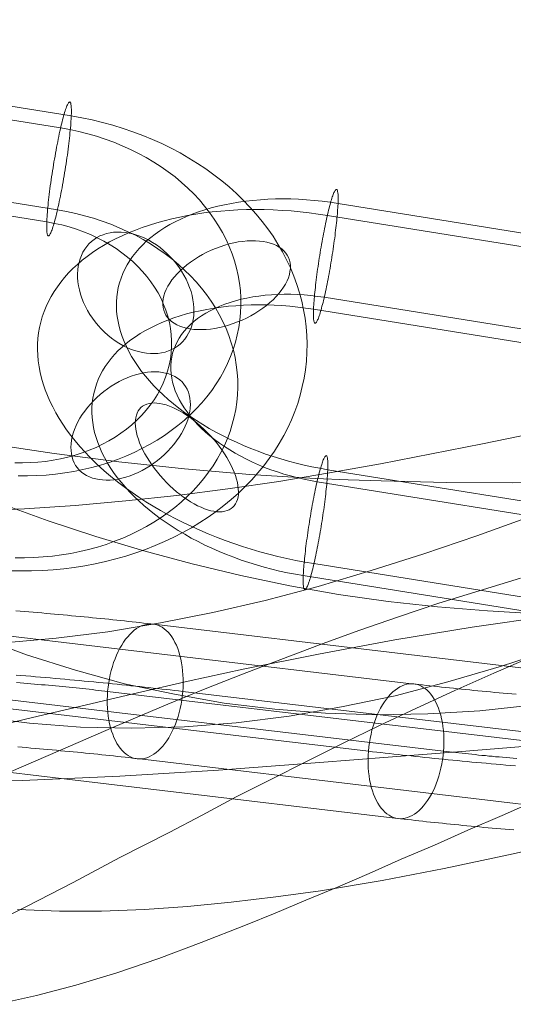
# Model space of a CAD drawing. Units: millimetres. Extents: x 378 to 96247, y 274 to 93822.
# Drawn here: x 38626 to 38655, y 16750 to 16808 of the extents above; entities that cross this region are included whole.
import ezdxf

# ---------------------------------------------------------------- set-up
doc = ezdxf.new("R2010")
doc.units = ezdxf.units.MM
for name, color, linetype, lineweight in [('kæde', 253, 'Continuous', 9), ('mål & tekst', 3, 'Continuous', 13), ('tov', 251, 'Continuous', 9)]:
    doc.layers.add(name, color=color, linetype=linetype, lineweight=lineweight)

# ---------------------------------------------------------------- blocks, each defined once
blk = doc.blocks.new('LE 26064 nettunnel-flat-1')
at = {"layer": 'kæde', "flags": 128}
for points in [[(38593.226, 16808.419), (38628.597, 16802.741), (38629.22, 16802.634), (38629.837, 16802.505), (38630.449, 16802.357), (38631.054, 16802.195), (38631.652, 16802.011), (38632.238, 16801.811), (38632.818, 16801.594), (38633.386, 16801.361), (38633.943, 16801.11), (38634.489, 16800.845), (38635.02, 16800.561), (38635.54, 16800.262), (38636.05, 16799.948), (38636.54, 16799.624), (38637.016, 16799.28), (38637.474, 16798.923), (38637.916, 16798.554), (38638.344, 16798.174), (38638.75, 16797.779), (38639.141, 16797.373), (38639.51, 16796.956), (38639.861, 16796.528), (38640.193, 16796.093), (38640.503, 16795.646), (38640.791, 16795.189), (38641.06, 16794.728), (38641.307, 16794.255), (38641.532, 16793.779), (38641.731, 16793.296), (38641.912, 16792.809), (38642.067, 16792.315), (38642.2, 16791.817), (38642.311, 16791.319), (38642.395, 16790.813), (38642.458, 16790.308), (38642.499, 16789.802), (38642.514, 16789.297), (38642.506, 16788.791), (38642.473, 16788.286), (38642.418, 16787.78), (38642.336, 16787.279), (38642.233, 16786.781), (38642.108, 16786.286), (38641.96, 16785.796), (38641.787, 16785.312), (38641.591, 16784.833), (38641.373, 16784.36), (38641.134, 16783.892), (38640.872, 16783.434), (38640.588, 16782.984), (38640.285, 16782.545), (38639.96, 16782.113), (38639.614, 16781.693), (38639.248, 16781.283), (38638.865, 16780.885), (38638.463, 16780.501), (38638.042, 16780.129), (38637.607, 16779.767), (38637.149, 16779.42), (38636.681, 16779.088), (38636.194, 16778.767), (38635.692, 16778.465), (38635.175, 16778.177), (38634.644, 16777.904), (38634.102, 16777.649), (38633.548, 16777.409), (38632.984, 16777.184), (38632.408, 16776.981), (38631.822, 16776.793), (38631.228, 16776.62), (38630.626, 16776.469), (38630.017, 16776.336), (38629.401, 16776.218), (38628.778, 16776.122), (38628.154, 16776.044), (38627.523, 16775.982), (38626.892, 16775.941), (38626.258, 16775.919), (38625.623, 16775.915), (38624.989, 16775.93)], [(38592.599, 16807.711), (38627.97, 16802.033), (38628.508, 16801.937), (38629.043, 16801.822), (38629.575, 16801.69), (38630.095, 16801.542), (38630.608, 16801.372), (38631.113, 16801.188), (38631.608, 16800.989), (38632.091, 16800.771), (38632.563, 16800.535), (38633.024, 16800.288), (38633.471, 16800.022), (38633.902, 16799.745), (38634.319, 16799.45), (38634.721, 16799.144), (38635.105, 16798.823), (38635.474, 16798.491), (38635.825, 16798.148), (38636.157, 16797.79), (38636.47, 16797.425), (38636.762, 16797.048), (38637.035, 16796.661), (38637.289, 16796.27), (38637.522, 16795.868), (38637.732, 16795.458), (38637.92, 16795.041), (38638.086, 16794.621), (38638.23, 16794.193), (38638.352, 16793.761), (38638.448, 16793.329), (38638.525, 16792.89), (38638.577, 16792.451), (38638.606, 16792.012), (38638.61, 16791.573), (38638.592, 16791.134), (38638.551, 16790.695), (38638.485, 16790.26), (38638.396, 16789.828), (38638.285, 16789.4), (38638.153, 16788.972), (38637.998, 16788.555), (38637.817, 16788.142), (38637.618, 16787.736), (38637.396, 16787.334), (38637.153, 16786.943), (38636.887, 16786.563), (38636.603, 16786.19), (38636.297, 16785.829), (38635.976, 16785.475), (38635.633, 16785.135), (38635.271, 16784.807), (38634.895, 16784.493), (38634.5, 16784.191), (38634.091, 16783.903), (38633.663, 16783.63), (38633.224, 16783.372), (38632.77, 16783.128), (38632.305, 16782.899), (38631.825, 16782.689), (38631.335, 16782.493), (38630.833, 16782.316), (38630.324, 16782.158), (38629.807, 16782.014), (38629.279, 16781.888), (38628.748, 16781.781), (38628.21, 16781.693), (38627.667, 16781.619), (38627.121, 16781.567), (38626.575, 16781.534), (38626.022, 16781.519), (38625.472, 16781.523)], [(38592.411, 16802.881), (38627.785, 16797.203), (38628.324, 16797.104), (38628.859, 16796.989), (38629.386, 16796.86), (38629.907, 16796.709), (38630.423, 16796.543), (38630.925, 16796.358), (38631.419, 16796.155), (38631.906, 16795.938), (38632.379, 16795.705), (38632.836, 16795.454), (38633.283, 16795.193), (38633.714, 16794.912), (38634.131, 16794.617), (38634.533, 16794.311), (38634.921, 16793.993), (38635.286, 16793.658), (38635.636, 16793.315), (38635.968, 16792.96), (38636.282, 16792.591), (38636.577, 16792.215), (38636.85, 16791.831), (38637.101, 16791.437), (38637.334, 16791.035), (38637.544, 16790.625), (38637.732, 16790.208), (38637.898, 16789.788), (38638.042, 16789.36), (38638.164, 16788.932), (38638.263, 16788.496), (38638.337, 16788.061), (38638.389, 16787.622), (38638.418, 16787.183), (38638.426, 16786.74), (38638.407, 16786.301), (38638.363, 16785.866), (38638.3, 16785.43), (38638.212, 16784.995), (38638.101, 16784.567), (38637.968, 16784.143), (38637.809, 16783.722), (38637.632, 16783.309), (38637.429, 16782.903), (38637.208, 16782.505), (38636.965, 16782.113), (38636.699, 16781.73), (38636.415, 16781.357), (38636.112, 16780.996), (38635.788, 16780.645), (38635.445, 16780.306), (38635.087, 16779.977), (38634.707, 16779.66), (38634.312, 16779.361), (38633.902, 16779.073), (38633.478, 16778.797), (38633.039, 16778.538), (38632.585, 16778.295), (38632.117, 16778.07), (38631.637, 16777.856), (38631.146, 16777.664), (38630.648, 16777.483), (38630.139, 16777.325), (38629.619, 16777.181), (38629.095, 16777.055), (38628.564, 16776.948), (38628.025, 16776.86), (38627.483, 16776.79), (38626.937, 16776.738), (38626.387, 16776.701), (38625.837, 16776.686), (38625.284, 16776.69)], [(38591.784, 16802.173), (38627.154, 16796.491), (38627.601, 16796.41), (38628.04, 16796.314), (38628.475, 16796.196), (38628.903, 16796.063), (38629.32, 16795.912), (38629.73, 16795.746), (38630.124, 16795.561), (38630.512, 16795.362), (38630.884, 16795.148), (38631.242, 16794.92), (38631.585, 16794.676), (38631.917, 16794.421), (38632.227, 16794.152), (38632.523, 16793.872), (38632.799, 16793.58), (38633.061, 16793.278), (38633.297, 16792.964), (38633.519, 16792.643), (38633.718, 16792.315), (38633.895, 16791.975), (38634.05, 16791.632), (38634.186, 16791.285), (38634.297, 16790.931), (38634.389, 16790.573), (38634.456, 16790.212), (38634.5, 16789.85), (38634.518, 16789.489), (38634.518, 16789.123), (38634.493, 16788.762), (38634.445, 16788.4), (38634.375, 16788.042), (38634.282, 16787.688), (38634.164, 16787.338), (38634.028, 16786.995), (38633.865, 16786.655), (38633.685, 16786.327), (38633.482, 16786.002), (38633.26, 16785.689), (38633.017, 16785.386), (38632.755, 16785.091), (38632.475, 16784.81), (38632.176, 16784.537), (38631.862, 16784.283), (38631.53, 16784.036), (38631.183, 16783.807), (38630.822, 16783.589), (38630.449, 16783.39), (38630.058, 16783.202), (38629.66, 16783.036), (38629.25, 16782.881), (38628.833, 16782.744), (38628.405, 16782.626), (38627.97, 16782.527), (38627.527, 16782.442), (38627.081, 16782.375), (38626.63, 16782.331), (38626.177, 16782.302), (38625.723, 16782.291), (38625.265, 16782.298)], [(38679.711, 16791.91), (38644.342, 16797.59), (38643.873, 16797.658), (38643.407, 16797.719), (38642.941, 16797.767), (38642.478, 16797.805), (38642.016, 16797.831), (38641.556, 16797.847), (38641.1, 16797.854), (38640.647, 16797.847), (38640.201, 16797.831), (38639.757, 16797.805), (38639.32, 16797.767), (38638.89, 16797.719), (38638.466, 16797.658), (38638.051, 16797.587), (38637.643, 16797.507), (38637.242, 16797.417), (38636.853, 16797.317), (38636.471, 16797.205), (38636.101, 16797.086), (38635.738, 16796.954), (38635.391, 16796.813), (38635.054, 16796.665), (38634.726, 16796.504), (38634.414, 16796.337), (38634.112, 16796.16), (38633.826, 16795.974), (38633.55, 16795.781), (38633.293, 16795.579), (38633.046, 16795.37), (38632.818, 16795.152), (38632.599, 16794.927), (38632.4, 16794.695), (38632.214, 16794.458), (38632.047, 16794.214), (38631.892, 16793.963), (38631.757, 16793.709), (38631.635, 16793.446), (38631.533, 16793.179), (38631.446, 16792.909), (38631.375, 16792.636), (38631.321, 16792.357), (38631.285, 16792.074), (38631.263, 16791.788), (38631.263, 16791.499), (38631.276, 16791.21), (38631.308, 16790.917), (38631.356, 16790.622), (38631.42, 16790.329), (38631.504, 16790.031), (38631.603, 16789.735), (38631.719, 16789.439), (38631.851, 16789.144), (38631.998, 16788.848), (38632.162, 16788.553), (38632.342, 16788.26), (38632.538, 16787.971), (38632.75, 16787.682), (38632.975, 16787.399), (38633.216, 16787.117), (38633.473, 16786.837), (38633.743, 16786.561), (38634.026, 16786.291), (38634.321, 16786.024), (38634.633, 16785.764), (38634.954, 16785.507), (38635.288, 16785.26), (38635.635, 16785.015), (38635.992, 16784.778), (38636.358, 16784.546), (38636.737, 16784.321), (38637.126, 16784.103), (38637.521, 16783.894), (38637.926, 16783.692), (38638.34, 16783.499), (38638.761, 16783.313), (38639.192, 16783.136), (38639.625, 16782.969), (38640.066, 16782.808), (38640.512, 16782.66), (38640.965, 16782.519), (38641.418, 16782.387), (38641.878, 16782.269), (38642.34, 16782.156), (38642.803, 16782.056), (38643.269, 16781.967), (38643.735, 16781.886), (38679.107, 16776.206)], [(38679.085, 16791.203), (38643.712, 16796.88), (38643.176, 16796.96), (38642.642, 16797.031), (38642.106, 16797.092), (38641.572, 16797.14), (38641.042, 16797.176), (38640.512, 16797.205), (38639.985, 16797.221), (38639.462, 16797.224), (38638.944, 16797.221), (38638.427, 16797.201), (38637.92, 16797.176), (38637.415, 16797.137), (38636.917, 16797.089), (38636.426, 16797.028), (38635.94, 16796.957), (38635.465, 16796.877), (38634.996, 16796.784), (38634.536, 16796.681), (38634.083, 16796.568), (38633.643, 16796.446), (38633.21, 16796.311), (38632.789, 16796.17), (38632.381, 16796.016), (38631.979, 16795.855), (38631.594, 16795.682), (38631.218, 16795.502), (38630.855, 16795.312), (38630.504, 16795.11), (38630.167, 16794.904), (38629.843, 16794.686), (38629.534, 16794.461), (38629.239, 16794.23), (38628.956, 16793.989), (38628.689, 16793.741), (38628.439, 16793.484), (38628.201, 16793.221), (38627.982, 16792.951), (38627.777, 16792.675), (38627.587, 16792.392), (38627.417, 16792.106), (38627.26, 16791.81), (38627.118, 16791.512), (38626.996, 16791.206), (38626.89, 16790.898), (38626.8, 16790.586), (38626.726, 16790.268), (38626.672, 16789.947), (38626.633, 16789.623), (38626.614, 16789.295), (38626.607, 16788.964), (38626.62, 16788.63), (38626.652, 16788.296), (38626.697, 16787.958), (38626.765, 16787.621), (38626.845, 16787.284), (38626.942, 16786.943), (38627.057, 16786.603), (38627.189, 16786.262), (38627.34, 16785.921), (38627.504, 16785.584), (38627.684, 16785.247), (38627.883, 16784.909), (38628.095, 16784.575), (38628.323, 16784.241), (38628.567, 16783.91), (38628.827, 16783.583), (38629.101, 16783.258), (38629.39, 16782.937), (38629.692, 16782.622), (38630.01, 16782.307), (38630.341, 16781.999), (38630.684, 16781.697), (38631.041, 16781.398), (38631.41, 16781.102), (38631.793, 16780.816), (38632.188, 16780.534), (38632.593, 16780.257), (38633.007, 16779.987), (38633.435, 16779.727), (38633.871, 16779.47), (38634.318, 16779.223), (38634.774, 16778.982), (38635.24, 16778.751), (38635.712, 16778.526), (38636.191, 16778.31), (38636.679, 16778.102), (38637.174, 16777.902), (38637.675, 16777.713), (38638.183, 16777.533), (38638.697, 16777.363), (38639.211, 16777.199), (38639.735, 16777.048), (38640.258, 16776.906), (38640.785, 16776.772), (38641.319, 16776.649), (38641.849, 16776.537), (38642.385, 16776.437), (38642.919, 16776.344), (38678.291, 16770.667)], [(38678.898, 16786.371), (38643.526, 16792.048), (38643.127, 16792.106), (38642.732, 16792.154), (38642.337, 16792.189), (38641.942, 16792.215), (38641.553, 16792.228), (38641.164, 16792.231), (38640.782, 16792.222), (38640.406, 16792.202), (38640.034, 16792.17), (38639.667, 16792.125), (38639.311, 16792.074), (38638.96, 16792.006), (38638.62, 16791.932), (38638.289, 16791.846), (38637.968, 16791.749), (38637.656, 16791.64), (38637.357, 16791.524), (38637.068, 16791.396), (38636.795, 16791.258), (38636.532, 16791.113), (38636.284, 16790.956), (38636.05, 16790.792), (38635.831, 16790.618), (38635.629, 16790.439), (38635.439, 16790.252), (38635.266, 16790.056), (38635.112, 16789.851), (38634.97, 16789.642), (38634.848, 16789.427), (38634.742, 16789.208), (38634.652, 16788.98), (38634.581, 16788.749), (38634.527, 16788.514), (38634.492, 16788.276), (38634.472, 16788.032), (38634.472, 16787.788), (38634.488, 16787.541), (38634.524, 16787.29), (38634.578, 16787.039), (38634.649, 16786.789), (38634.736, 16786.535), (38634.842, 16786.284), (38634.964, 16786.031), (38635.102, 16785.783), (38635.256, 16785.533), (38635.43, 16785.289), (38635.616, 16785.044), (38635.822, 16784.803), (38636.037, 16784.566), (38636.271, 16784.334), (38636.519, 16784.106), (38636.779, 16783.881), (38637.052, 16783.666), (38637.341, 16783.454), (38637.637, 16783.248), (38637.948, 16783.049), (38638.27, 16782.86), (38638.601, 16782.673), (38638.941, 16782.5), (38639.291, 16782.333), (38639.648, 16782.172), (38640.011, 16782.021), (38640.384, 16781.883), (38640.76, 16781.751), (38641.142, 16781.629), (38641.531, 16781.517), (38641.919, 16781.417), (38642.315, 16781.327), (38642.71, 16781.247), (38643.105, 16781.176), (38678.477, 16775.499)], [(38678.268, 16785.661), (38642.896, 16791.341), (38642.43, 16791.409), (38641.964, 16791.47), (38641.499, 16791.518), (38641.033, 16791.557), (38640.573, 16791.582), (38640.114, 16791.598), (38639.658, 16791.605), (38639.205, 16791.598), (38638.758, 16791.582), (38638.315, 16791.553), (38637.878, 16791.518), (38637.447, 16791.467), (38637.023, 16791.409), (38636.606, 16791.338), (38636.197, 16791.258), (38635.799, 16791.168), (38635.407, 16791.068), (38635.028, 16790.956), (38634.655, 16790.837), (38634.296, 16790.705), (38633.945, 16790.564), (38633.608, 16790.413), (38633.284, 16790.255), (38632.969, 16790.088), (38632.67, 16789.912), (38632.381, 16789.725), (38632.108, 16789.533), (38631.847, 16789.33), (38631.603, 16789.118), (38631.372, 16788.903), (38631.157, 16788.678), (38630.957, 16788.447), (38630.771, 16788.209), (38630.604, 16787.965), (38630.45, 16787.714), (38630.312, 16787.457), (38630.193, 16787.197), (38630.09, 16786.93), (38630, 16786.66), (38629.929, 16786.384), (38629.878, 16786.108), (38629.839, 16785.825), (38629.82, 16785.539), (38629.817, 16785.25), (38629.833, 16784.961), (38629.865, 16784.668), (38629.913, 16784.373), (38629.978, 16784.077), (38630.061, 16783.782), (38630.161, 16783.486), (38630.276, 16783.191), (38630.408, 16782.895), (38630.556, 16782.599), (38630.72, 16782.304), (38630.9, 16782.011), (38631.096, 16781.722), (38631.308, 16781.433), (38631.533, 16781.147), (38631.774, 16780.868), (38632.031, 16780.588), (38632.3, 16780.312), (38632.583, 16780.042), (38632.879, 16779.775), (38633.187, 16779.515), (38633.512, 16779.258), (38633.846, 16779.008), (38634.19, 16778.767), (38634.549, 16778.526), (38634.916, 16778.294), (38635.295, 16778.073), (38635.68, 16777.854), (38636.079, 16777.645), (38636.483, 16777.443), (38636.898, 16777.25), (38637.319, 16777.064), (38637.749, 16776.887), (38638.183, 16776.72), (38638.623, 16776.559), (38639.07, 16776.412), (38639.523, 16776.27), (38639.976, 16776.139), (38640.435, 16776.02), (38640.895, 16775.907), (38641.36, 16775.808), (38641.826, 16775.718), (38642.292, 16775.637), (38677.661, 16769.957)], [(38625.334, 16773.56), (38625.586, 16773.539), (38625.841, 16773.518), (38626.096, 16773.497), (38626.349, 16773.476), (38626.604, 16773.456), (38626.856, 16773.435), (38627.112, 16773.411), (38627.364, 16773.39), (38627.616, 16773.37), (38627.869, 16773.346), (38628.121, 16773.322), (38628.37, 16773.301), (38628.62, 16773.277), (38628.869, 16773.254), (38629.119, 16773.23), (38629.365, 16773.206), (38629.608, 16773.183), (38629.852, 16773.159), (38630.095, 16773.135), (38630.336, 16773.111), (38630.576, 16773.088), (38630.814, 16773.064), (38631.048, 16773.04), (38631.283, 16773.013), (38631.514, 16772.99), (38631.746, 16772.966), (38631.971, 16772.939), (38632.197, 16772.915), (38632.42, 16772.892), (38632.639, 16772.865), (38632.859, 16772.841), (38633.073, 16772.814), (38633.286, 16772.791), (38663.08, 16769.267)], [(38654.854, 16768.643), (38654.598, 16768.667), (38654.346, 16768.688), (38654.094, 16768.712), (38653.844, 16768.733), (38653.592, 16768.756), (38653.343, 16768.78), (38653.093, 16768.801), (38652.847, 16768.825), (38652.6, 16768.848), (38652.354, 16768.872), (38652.111, 16768.896), (38651.867, 16768.92), (38651.627, 16768.943), (38651.389, 16768.97), (38651.149, 16768.994), (38650.914, 16769.018), (38650.68, 16769.041), (38650.448, 16769.068), (38650.22, 16769.092), (38649.991, 16769.115), (38649.765, 16769.142), (38649.543, 16769.166), (38649.323, 16769.19), (38649.106, 16769.216), (38648.89, 16769.24), (38648.676, 16769.267), (38618.883, 16772.791)], [(38625.339, 16769.769), (38625.627, 16769.748), (38625.918, 16769.724), (38626.206, 16769.7), (38626.494, 16769.674), (38626.785, 16769.65), (38627.073, 16769.626), (38627.361, 16769.602), (38627.649, 16769.576), (38627.934, 16769.552), (38628.222, 16769.525), (38628.507, 16769.498), (38628.792, 16769.472), (38629.077, 16769.448), (38629.359, 16769.421), (38629.641, 16769.395), (38629.92, 16769.368), (38630.202, 16769.341), (38630.478, 16769.314), (38630.757, 16769.288), (38631.03, 16769.258), (38631.306, 16769.231), (38631.577, 16769.205), (38631.85, 16769.178), (38632.117, 16769.148), (38632.384, 16769.121), (38632.648, 16769.092), (38632.912, 16769.065), (38633.174, 16769.035), (38633.432, 16769.009), (38633.687, 16768.979), (38633.943, 16768.952), (38634.195, 16768.923), (38634.444, 16768.896), (38634.691, 16768.866), (38634.934, 16768.839), (38635.178, 16768.81), (38664.971, 16765.286)], [(38654.818, 16764.422), (38654.527, 16764.446), (38654.239, 16764.47), (38653.951, 16764.493), (38653.663, 16764.52), (38653.378, 16764.544), (38653.09, 16764.571), (38652.805, 16764.597), (38652.52, 16764.624), (38652.235, 16764.648), (38651.953, 16764.674), (38651.671, 16764.701), (38651.392, 16764.728), (38651.11, 16764.755), (38650.834, 16764.781), (38650.555, 16764.808), (38650.282, 16764.838), (38650.006, 16764.864), (38649.736, 16764.891), (38649.463, 16764.918), (38649.195, 16764.948), (38648.928, 16764.974), (38648.664, 16765.004), (38648.4, 16765.031), (38648.139, 16765.06), (38647.88, 16765.087), (38647.625, 16765.117), (38647.37, 16765.143), (38647.117, 16765.173), (38646.868, 16765.2), (38646.622, 16765.23), (38646.378, 16765.256), (38646.135, 16765.286), (38616.342, 16768.81)], [(38625.372, 16769.332), (38625.583, 16769.314), (38625.794, 16769.297), (38626.001, 16769.279), (38626.212, 16769.264), (38626.423, 16769.246), (38626.631, 16769.225), (38626.842, 16769.208), (38627.049, 16769.19), (38627.257, 16769.172), (38627.462, 16769.151), (38627.67, 16769.133), (38627.875, 16769.113), (38628.077, 16769.095), (38628.278, 16769.074), (38628.48, 16769.056), (38628.679, 16769.035), (38628.878, 16769.015), (38629.074, 16768.994), (38629.27, 16768.973), (38629.46, 16768.955), (38629.65, 16768.934), (38629.84, 16768.914), (38630.027, 16768.893), (38630.208, 16768.872), (38630.389, 16768.851), (38630.57, 16768.831), (38630.745, 16768.81), (38660.538, 16765.286)], [(38654.889, 16764.85), (38654.681, 16764.87), (38654.471, 16764.888), (38654.263, 16764.906), (38654.055, 16764.924), (38653.85, 16764.945), (38653.642, 16764.962), (38653.438, 16764.983), (38653.236, 16765.001), (38653.034, 16765.022), (38652.832, 16765.04), (38652.633, 16765.06), (38652.434, 16765.081), (38652.238, 16765.102), (38652.042, 16765.123), (38651.852, 16765.141), (38651.662, 16765.161), (38651.472, 16765.182), (38651.285, 16765.203), (38651.104, 16765.224), (38650.923, 16765.244), (38650.742, 16765.265), (38650.567, 16765.286), (38620.774, 16768.81)], [(38625.443, 16765.535), (38625.699, 16765.515), (38625.951, 16765.494), (38626.206, 16765.473), (38626.459, 16765.452), (38626.714, 16765.428), (38626.966, 16765.408), (38627.219, 16765.384), (38627.468, 16765.363), (38627.72, 16765.339), (38627.97, 16765.316), (38628.219, 16765.295), (38628.465, 16765.271), (38628.712, 16765.247), (38628.958, 16765.224), (38629.202, 16765.2), (38629.445, 16765.176), (38629.686, 16765.152), (38629.923, 16765.126), (38630.164, 16765.102), (38630.398, 16765.078), (38630.633, 16765.054), (38630.864, 16765.028), (38631.093, 16765.004), (38631.321, 16764.98), (38631.547, 16764.953), (38631.77, 16764.93), (38631.989, 16764.906), (38632.206, 16764.879), (38632.423, 16764.856), (38632.636, 16764.829), (38662.429, 16761.305)], [(38654.708, 16760.64), (38654.456, 16760.661), (38654.2, 16760.685), (38653.948, 16760.705), (38653.696, 16760.726), (38653.443, 16760.75), (38653.191, 16760.774), (38652.942, 16760.794), (38652.692, 16760.818), (38652.443, 16760.842), (38652.194, 16760.866), (38651.947, 16760.889), (38651.704, 16760.913), (38651.46, 16760.937), (38651.217, 16760.961), (38650.977, 16760.984), (38650.736, 16761.008), (38650.499, 16761.032), (38650.264, 16761.056), (38650.03, 16761.082), (38649.798, 16761.106), (38649.566, 16761.13), (38649.341, 16761.157), (38649.115, 16761.18), (38648.893, 16761.204), (38648.673, 16761.231), (38648.453, 16761.255), (38648.239, 16761.281), (38648.026, 16761.305), (38618.233, 16764.829)]]:
    blk.add_lwpolyline(points, dxfattribs=at)
for points in [[(38628.508, 16803.568), (38628.527, 16803.56), (38628.538, 16803.545), (38628.553, 16803.523), (38628.564, 16803.494), (38628.575, 16803.453), (38628.582, 16803.409), (38628.59, 16803.357), (38628.597, 16803.295), (38628.601, 16803.224), (38628.604, 16803.151), (38628.604, 16803.069), (38628.604, 16802.977), (38628.604, 16802.881), (38628.601, 16802.778), (38628.597, 16802.667), (38628.59, 16802.553), (38628.582, 16802.431), (38628.575, 16802.306), (38628.564, 16802.173), (38628.553, 16802.036), (38628.538, 16801.893), (38628.523, 16801.745), (38628.508, 16801.594), (38628.494, 16801.439), (38628.475, 16801.28), (38628.457, 16801.118), (38628.435, 16800.952), (38628.412, 16800.782), (38628.39, 16800.612), (38628.368, 16800.439), (38628.342, 16800.265), (38628.317, 16800.092), (38628.291, 16799.915), (38628.265, 16799.738), (38628.235, 16799.561), (38628.206, 16799.384), (38628.176, 16799.207), (38628.147, 16799.03), (38628.117, 16798.856), (38628.084, 16798.683), (38628.055, 16798.513), (38628.021, 16798.343), (38627.988, 16798.177), (38627.959, 16798.011), (38627.925, 16797.853), (38627.892, 16797.694), (38627.859, 16797.543), (38627.826, 16797.395), (38627.793, 16797.251), (38627.763, 16797.111), (38627.73, 16796.975), (38627.697, 16796.845), (38627.667, 16796.724), (38627.634, 16796.606), (38627.604, 16796.495), (38627.575, 16796.388), (38627.545, 16796.288), (38627.516, 16796.196), (38627.49, 16796.111), (38627.461, 16796.034), (38627.435, 16795.964), (38627.409, 16795.901), (38627.387, 16795.842), (38627.361, 16795.794), (38627.339, 16795.753), (38627.317, 16795.72), (38627.298, 16795.698), (38627.28, 16795.68), (38627.261, 16795.668), (38627.243, 16795.668), (38627.228, 16795.676), (38627.213, 16795.691), (38627.202, 16795.713), (38627.191, 16795.742), (38627.18, 16795.779), (38627.169, 16795.827), (38627.165, 16795.879), (38627.158, 16795.941), (38627.154, 16796.008), (38627.151, 16796.085), (38627.151, 16796.167), (38627.151, 16796.255), (38627.151, 16796.355), (38627.154, 16796.458), (38627.158, 16796.565), (38627.165, 16796.679), (38627.173, 16796.801), (38627.18, 16796.93), (38627.191, 16797.063), (38627.202, 16797.2), (38627.213, 16797.343), (38627.228, 16797.491), (38627.243, 16797.642), (38627.261, 16797.797), (38627.28, 16797.956), (38627.298, 16798.118), (38627.32, 16798.284), (38627.339, 16798.45), (38627.361, 16798.624), (38627.387, 16798.793), (38627.413, 16798.971), (38627.435, 16799.144), (38627.464, 16799.321), (38627.49, 16799.498), (38627.52, 16799.675), (38627.545, 16799.852), (38627.575, 16800.029), (38627.608, 16800.203), (38627.638, 16800.38), (38627.667, 16800.553), (38627.7, 16800.723), (38627.73, 16800.893), (38627.763, 16801.059), (38627.796, 16801.221), (38627.83, 16801.383), (38627.863, 16801.538), (38627.892, 16801.693), (38627.925, 16801.841), (38627.959, 16801.985), (38627.992, 16802.125), (38628.025, 16802.258), (38628.055, 16802.387), (38628.088, 16802.512), (38628.117, 16802.63), (38628.147, 16802.741), (38628.18, 16802.844), (38628.206, 16802.944), (38628.235, 16803.036), (38628.265, 16803.121), (38628.291, 16803.202), (38628.317, 16803.272), (38628.342, 16803.335), (38628.368, 16803.39), (38628.39, 16803.438), (38628.412, 16803.479), (38628.435, 16803.512), (38628.457, 16803.538), (38628.475, 16803.556), (38628.494, 16803.564), (38628.508, 16803.568)], [(38642.986, 16790.516), (38643.002, 16790.516), (38643.018, 16790.525), (38643.034, 16790.538), (38643.053, 16790.561), (38643.073, 16790.586), (38643.092, 16790.622), (38643.115, 16790.663), (38643.137, 16790.712), (38643.16, 16790.766), (38643.182, 16790.824), (38643.208, 16790.892), (38643.233, 16790.965), (38643.259, 16791.043), (38643.285, 16791.126), (38643.311, 16791.216), (38643.339, 16791.312), (38643.368, 16791.415), (38643.394, 16791.521), (38643.423, 16791.63), (38643.455, 16791.746), (38643.484, 16791.868), (38643.513, 16791.994), (38643.542, 16792.122), (38643.574, 16792.257), (38643.603, 16792.395), (38643.632, 16792.533), (38643.664, 16792.678), (38643.693, 16792.826), (38643.722, 16792.977), (38643.751, 16793.128), (38643.783, 16793.282), (38643.812, 16793.439), (38643.841, 16793.597), (38643.87, 16793.757), (38643.895, 16793.918), (38643.924, 16794.082), (38643.95, 16794.242), (38643.976, 16794.406), (38644.004, 16794.57), (38644.027, 16794.734), (38644.053, 16794.895), (38644.075, 16795.058), (38644.101, 16795.219), (38644.12, 16795.38), (38644.143, 16795.537), (38644.162, 16795.691), (38644.181, 16795.846), (38644.2, 16796), (38644.22, 16796.148), (38644.236, 16796.292), (38644.252, 16796.437), (38644.265, 16796.578), (38644.278, 16796.713), (38644.29, 16796.845), (38644.3, 16796.973), (38644.31, 16797.099), (38644.319, 16797.217), (38644.326, 16797.33), (38644.332, 16797.442), (38644.339, 16797.545), (38644.342, 16797.645), (38644.345, 16797.738), (38644.345, 16797.828), (38644.345, 16797.911), (38644.345, 16797.989), (38644.342, 16798.059), (38644.339, 16798.123), (38644.335, 16798.181), (38644.329, 16798.233), (38644.319, 16798.278), (38644.313, 16798.319), (38644.303, 16798.352), (38644.29, 16798.377), (38644.281, 16798.397), (38644.265, 16798.409), (38644.252, 16798.413), (38644.236, 16798.413), (38644.22, 16798.406), (38644.204, 16798.39), (38644.184, 16798.371), (38644.165, 16798.342), (38644.146, 16798.307), (38644.123, 16798.265), (38644.101, 16798.22), (38644.078, 16798.165), (38644.056, 16798.104), (38644.03, 16798.037), (38644.004, 16797.966), (38643.979, 16797.886), (38643.953, 16797.802), (38643.924, 16797.712), (38643.898, 16797.616), (38643.87, 16797.516), (38643.841, 16797.41), (38643.812, 16797.298), (38643.783, 16797.182), (38643.754, 16797.06), (38643.725, 16796.935), (38643.696, 16796.806), (38643.664, 16796.674), (38643.635, 16796.536), (38643.606, 16796.395), (38643.574, 16796.25), (38643.545, 16796.103), (38643.516, 16795.955), (38643.484, 16795.801), (38643.455, 16795.646), (38643.426, 16795.489), (38643.397, 16795.332), (38643.368, 16795.171), (38643.343, 16795.01), (38643.314, 16794.85), (38643.288, 16794.686), (38643.259, 16794.522), (38643.233, 16794.358), (38643.208, 16794.197), (38643.185, 16794.034), (38643.16, 16793.873), (38643.137, 16793.709), (38643.115, 16793.552), (38643.095, 16793.394), (38643.073, 16793.237), (38643.053, 16793.083), (38643.037, 16792.932), (38643.018, 16792.781), (38643.002, 16792.636), (38642.986, 16792.491), (38642.973, 16792.353), (38642.96, 16792.215), (38642.947, 16792.083), (38642.935, 16791.955), (38642.925, 16791.833), (38642.919, 16791.714), (38642.909, 16791.598), (38642.902, 16791.489), (38642.899, 16791.383), (38642.896, 16791.284), (38642.893, 16791.19), (38642.893, 16791.1), (38642.89, 16791.02), (38642.893, 16790.943), (38642.896, 16790.872), (38642.899, 16790.808), (38642.902, 16790.747), (38642.909, 16790.696), (38642.915, 16790.651), (38642.925, 16790.612), (38642.935, 16790.58), (38642.947, 16790.554), (38642.957, 16790.535), (38642.97, 16790.522), (38642.986, 16790.516)], [(38629.785, 16795.335), (38629.942, 16795.46), (38630.113, 16795.569), (38630.292, 16795.666), (38630.482, 16795.743), (38630.681, 16795.807), (38630.887, 16795.852), (38631.099, 16795.884), (38631.321, 16795.897), (38631.545, 16795.894), (38631.774, 16795.875), (38632.005, 16795.839), (38632.239, 16795.785), (38632.474, 16795.717), (38632.708, 16795.63), (38632.94, 16795.531), (38633.171, 16795.415), (38633.396, 16795.287), (38633.621, 16795.142), (38633.836, 16794.985), (38634.045, 16794.818), (38634.247, 16794.634), (38634.44, 16794.445), (38634.626, 16794.242), (38634.8, 16794.03), (38634.961, 16793.812), (38635.112, 16793.587), (38635.25, 16793.356), (38635.375, 16793.121), (38635.484, 16792.88), (38635.581, 16792.636), (38635.664, 16792.392), (38635.728, 16792.148), (38635.78, 16791.904), (38635.815, 16791.663), (38635.834, 16791.422), (38635.838, 16791.187), (38635.825, 16790.959), (38635.796, 16790.734), (38635.754, 16790.519), (38635.693, 16790.313), (38635.616, 16790.114), (38635.526, 16789.928), (38635.423, 16789.751), (38635.304, 16789.584), (38635.169, 16789.433), (38635.025, 16789.295), (38634.867, 16789.17), (38634.697, 16789.06), (38634.517, 16788.964), (38634.328, 16788.887), (38634.132, 16788.823), (38633.923, 16788.778), (38633.711, 16788.745), (38633.489, 16788.733), (38633.264, 16788.736), (38633.036, 16788.755), (38632.805, 16788.79), (38632.57, 16788.845), (38632.336, 16788.912), (38632.101, 16788.999), (38631.87, 16789.099), (38631.639, 16789.214), (38631.414, 16789.343), (38631.192, 16789.488), (38630.974, 16789.645), (38630.765, 16789.812), (38630.562, 16789.995), (38630.37, 16790.185), (38630.186, 16790.387), (38630.013, 16790.599), (38629.849, 16790.818), (38629.698, 16791.043), (38629.56, 16791.274), (38629.438, 16791.508), (38629.325, 16791.749), (38629.229, 16791.994), (38629.149, 16792.238), (38629.081, 16792.482), (38629.03, 16792.726), (38628.994, 16792.967), (38628.975, 16793.208), (38628.972, 16793.442), (38628.985, 16793.671), (38629.014, 16793.895), (38629.059, 16794.111), (38629.117, 16794.316), (38629.194, 16794.516), (38629.284, 16794.702), (38629.39, 16794.879), (38629.509, 16795.046), (38629.64, 16795.197), (38629.785, 16795.335)], [(38634.113, 16791.142), (38634.186, 16790.998), (38634.279, 16790.865), (38634.389, 16790.739), (38634.518, 16790.629), (38634.662, 16790.525), (38634.821, 16790.433), (38634.998, 16790.352), (38635.186, 16790.286), (38635.389, 16790.23), (38635.603, 16790.19), (38635.828, 16790.16), (38636.064, 16790.145), (38636.308, 16790.145), (38636.559, 16790.156), (38636.817, 16790.179), (38637.079, 16790.219), (38637.345, 16790.267), (38637.614, 16790.334), (38637.88, 16790.407), (38638.149, 16790.496), (38638.415, 16790.595), (38638.68, 16790.706), (38638.938, 16790.828), (38639.189, 16790.957), (38639.433, 16791.097), (38639.673, 16791.245), (38639.898, 16791.403), (38640.115, 16791.566), (38640.318, 16791.736), (38640.51, 16791.909), (38640.687, 16792.09), (38640.85, 16792.27), (38640.993, 16792.455), (38641.126, 16792.643), (38641.237, 16792.831), (38641.333, 16793.016), (38641.41, 16793.2), (38641.469, 16793.385), (38641.506, 16793.565), (38641.528, 16793.743), (38641.528, 16793.912), (38641.514, 16794.078), (38641.477, 16794.237), (38641.418, 16794.388), (38641.344, 16794.528), (38641.252, 16794.661), (38641.141, 16794.787), (38641.016, 16794.901), (38640.868, 16795.004), (38640.709, 16795.097), (38640.536, 16795.174), (38640.344, 16795.24), (38640.145, 16795.296), (38639.931, 16795.336), (38639.702, 16795.366), (38639.47, 16795.381), (38639.226, 16795.384), (38638.972, 16795.373), (38638.717, 16795.347), (38638.451, 16795.311), (38638.186, 16795.259), (38637.92, 16795.196), (38637.651, 16795.119), (38637.381, 16795.034), (38637.116, 16794.934), (38636.854, 16794.824), (38636.596, 16794.702), (38636.341, 16794.569), (38636.098, 16794.429), (38635.861, 16794.281), (38635.633, 16794.126), (38635.419, 16793.96), (38635.212, 16793.794), (38635.024, 16793.617), (38634.847, 16793.44), (38634.685, 16793.256), (38634.537, 16793.071), (38634.408, 16792.887), (38634.293, 16792.698), (38634.198, 16792.51), (38634.124, 16792.326), (38634.065, 16792.141), (38634.024, 16791.964), (38634.002, 16791.787), (38634.002, 16791.617), (38634.02, 16791.451), (38634.057, 16791.293), (38634.113, 16791.142)], [(38628.956, 16781.995), (38628.853, 16782.14), (38628.77, 16782.297), (38628.699, 16782.461), (38628.644, 16782.635), (38628.606, 16782.818), (38628.583, 16783.011), (38628.577, 16783.207), (38628.59, 16783.409), (38628.615, 16783.618), (38628.66, 16783.83), (38628.718, 16784.045), (38628.795, 16784.264), (38628.885, 16784.482), (38628.991, 16784.697), (38629.11, 16784.916), (38629.245, 16785.131), (38629.393, 16785.343), (38629.554, 16785.549), (38629.724, 16785.751), (38629.907, 16785.947), (38630.1, 16786.137), (38630.302, 16786.32), (38630.514, 16786.493), (38630.733, 16786.657), (38630.957, 16786.808), (38631.189, 16786.953), (38631.423, 16787.081), (38631.661, 16787.2), (38631.899, 16787.306), (38632.14, 16787.399), (38632.381, 16787.48), (38632.618, 16787.544), (38632.856, 16787.595), (38633.091, 16787.631), (38633.319, 16787.65), (38633.541, 16787.656), (38633.756, 16787.647), (38633.965, 16787.624), (38634.167, 16787.586), (38634.357, 16787.534), (38634.536, 16787.467), (38634.704, 16787.386), (38634.861, 16787.29), (38635.002, 16787.184), (38635.134, 16787.062), (38635.25, 16786.93), (38635.349, 16786.786), (38635.436, 16786.631), (38635.507, 16786.464), (38635.561, 16786.291), (38635.6, 16786.108), (38635.622, 16785.915), (38635.626, 16785.719), (38635.616, 16785.517), (38635.59, 16785.308), (38635.545, 16785.096), (38635.487, 16784.88), (38635.41, 16784.662), (38635.32, 16784.447), (38635.214, 16784.228), (38635.096, 16784.01), (38634.961, 16783.795), (38634.813, 16783.586), (38634.652, 16783.377), (38634.482, 16783.175), (38634.299, 16782.979), (38634.106, 16782.789), (38633.9, 16782.606), (38633.692, 16782.432), (38633.473, 16782.269), (38633.248, 16782.118), (38633.017, 16781.973), (38632.782, 16781.844), (38632.545, 16781.726), (38632.307, 16781.62), (38632.066, 16781.526), (38631.825, 16781.449), (38631.584, 16781.382), (38631.349, 16781.334), (38631.115, 16781.295), (38630.887, 16781.276), (38630.665, 16781.269), (38630.447, 16781.279), (38630.238, 16781.301), (38630.039, 16781.34), (38629.849, 16781.391), (38629.669, 16781.459), (38629.502, 16781.542), (38629.345, 16781.636), (38629.2, 16781.745), (38629.072, 16781.864), (38628.956, 16781.995)], [(38632.711, 16785.548), (38632.622, 16785.456), (38632.548, 16785.349), (38632.486, 16785.227), (38632.438, 16785.095), (38632.404, 16784.951), (38632.382, 16784.796), (38632.375, 16784.63), (38632.386, 16784.456), (38632.408, 16784.272), (38632.445, 16784.084), (38632.493, 16783.884), (38632.556, 16783.681), (38632.633, 16783.471), (38632.725, 16783.257), (38632.829, 16783.043), (38632.943, 16782.826), (38633.069, 16782.608), (38633.205, 16782.386), (38633.353, 16782.169), (38633.511, 16781.955), (38633.677, 16781.741), (38633.851, 16781.534), (38634.035, 16781.328), (38634.223, 16781.132), (38634.415, 16780.94), (38634.614, 16780.756), (38634.817, 16780.582), (38635.02, 16780.42), (38635.227, 16780.265), (38635.437, 16780.121), (38635.644, 16779.988), (38635.85, 16779.867), (38636.053, 16779.76), (38636.256, 16779.667), (38636.455, 16779.586), (38636.647, 16779.52), (38636.835, 16779.468), (38637.016, 16779.431), (38637.19, 16779.409), (38637.352, 16779.402), (38637.511, 16779.409), (38637.655, 16779.431), (38637.791, 16779.472), (38637.916, 16779.523), (38638.031, 16779.59), (38638.13, 16779.667), (38638.219, 16779.763), (38638.293, 16779.87), (38638.356, 16779.992), (38638.403, 16780.125), (38638.44, 16780.269), (38638.459, 16780.424), (38638.466, 16780.586), (38638.455, 16780.763), (38638.433, 16780.944), (38638.4, 16781.136), (38638.348, 16781.335), (38638.285, 16781.538), (38638.208, 16781.748), (38638.116, 16781.959), (38638.012, 16782.176), (38637.898, 16782.394), (38637.773, 16782.612), (38637.636, 16782.829), (38637.488, 16783.051), (38637.33, 16783.265), (38637.164, 16783.479), (38636.99, 16783.685), (38636.81, 16783.888), (38636.621, 16784.087), (38636.426, 16784.279), (38636.227, 16784.46), (38636.024, 16784.637), (38635.821, 16784.799), (38635.614, 16784.954), (38635.404, 16785.098), (38635.197, 16785.231), (38634.991, 16785.349), (38634.788, 16785.456), (38634.585, 16785.552), (38634.386, 16785.633), (38634.194, 16785.7), (38634.006, 16785.751), (38633.825, 16785.788), (38633.651, 16785.81), (38633.489, 16785.818), (38633.33, 16785.807), (38633.187, 16785.784), (38633.05, 16785.748), (38632.925, 16785.696), (38632.81, 16785.63), (38632.711, 16785.548)], [(38643.645, 16782.712), (38643.661, 16782.705), (38643.674, 16782.693), (38643.686, 16782.673), (38643.696, 16782.648), (38643.706, 16782.615), (38643.715, 16782.577), (38643.722, 16782.529), (38643.728, 16782.477), (38643.731, 16782.42), (38643.738, 16782.355), (38643.738, 16782.285), (38643.741, 16782.207), (38643.741, 16782.124), (38643.738, 16782.037), (38643.738, 16781.941), (38643.731, 16781.841), (38643.728, 16781.738), (38643.722, 16781.629), (38643.715, 16781.514), (38643.706, 16781.395), (38643.696, 16781.269), (38643.683, 16781.141), (38643.674, 16781.009), (38643.661, 16780.874), (38643.645, 16780.733), (38643.629, 16780.591), (38643.613, 16780.444), (38643.596, 16780.296), (38643.577, 16780.145), (38643.558, 16779.991), (38643.535, 16779.833), (38643.516, 16779.676), (38643.494, 16779.515), (38643.471, 16779.355), (38643.445, 16779.194), (38643.423, 16779.03), (38643.397, 16778.866), (38643.372, 16778.702), (38643.346, 16778.542), (38643.317, 16778.378), (38643.291, 16778.217), (38643.262, 16778.053), (38643.233, 16777.896), (38643.204, 16777.735), (38643.176, 16777.578), (38643.147, 16777.424), (38643.118, 16777.273), (38643.086, 16777.122), (38643.057, 16776.974), (38643.028, 16776.833), (38642.996, 16776.691), (38642.967, 16776.553), (38642.938, 16776.421), (38642.906, 16776.29), (38642.877, 16776.164), (38642.848, 16776.045), (38642.819, 16775.927), (38642.79, 16775.817), (38642.761, 16775.711), (38642.732, 16775.608), (38642.707, 16775.515), (38642.678, 16775.422), (38642.652, 16775.339), (38642.626, 16775.262), (38642.6, 16775.188), (38642.578, 16775.12), (38642.552, 16775.062), (38642.53, 16775.008), (38642.507, 16774.96), (38642.488, 16774.918), (38642.466, 16774.886), (38642.446, 16774.857), (38642.43, 16774.834), (38642.411, 16774.821), (38642.395, 16774.812), (38642.379, 16774.812), (38642.366, 16774.818), (38642.353, 16774.831), (38642.34, 16774.85), (38642.331, 16774.876), (38642.321, 16774.908), (38642.311, 16774.947), (38642.305, 16774.992), (38642.298, 16775.046), (38642.292, 16775.104), (38642.289, 16775.168), (38642.286, 16775.239), (38642.286, 16775.316), (38642.286, 16775.4), (38642.286, 16775.486), (38642.289, 16775.58), (38642.292, 16775.679), (38642.298, 16775.785), (38642.305, 16775.894), (38642.311, 16776.01), (38642.321, 16776.129), (38642.331, 16776.254), (38642.34, 16776.38), (38642.353, 16776.514), (38642.366, 16776.649), (38642.382, 16776.791), (38642.395, 16776.932), (38642.414, 16777.08), (38642.43, 16777.228), (38642.449, 16777.379), (38642.469, 16777.533), (38642.488, 16777.69), (38642.511, 16777.848), (38642.533, 16778.008), (38642.556, 16778.169), (38642.578, 16778.33), (38642.604, 16778.494), (38642.629, 16778.654), (38642.655, 16778.818), (38642.681, 16778.982), (38642.707, 16779.146), (38642.735, 16779.306), (38642.764, 16779.467), (38642.793, 16779.628), (38642.822, 16779.785), (38642.851, 16779.942), (38642.88, 16780.097), (38642.909, 16780.251), (38642.938, 16780.402), (38642.97, 16780.546), (38642.999, 16780.691), (38643.028, 16780.832), (38643.06, 16780.971), (38643.089, 16781.102), (38643.118, 16781.231), (38643.15, 16781.356), (38643.179, 16781.478), (38643.208, 16781.594), (38643.237, 16781.706), (38643.266, 16781.812), (38643.291, 16781.912), (38643.32, 16782.008), (38643.346, 16782.098), (38643.375, 16782.182), (38643.4, 16782.262), (38643.423, 16782.336), (38643.449, 16782.4), (38643.471, 16782.461), (38643.494, 16782.516), (38643.516, 16782.564), (38643.539, 16782.603), (38643.558, 16782.638), (38643.577, 16782.667), (38643.596, 16782.686), (38643.616, 16782.702), (38643.632, 16782.709), (38643.645, 16782.712)], [(38633.429, 16772.782), (38633.292, 16772.791), (38633.153, 16772.785), (38633.01, 16772.761), (38632.871, 16772.722), (38632.731, 16772.669), (38632.592, 16772.598), (38632.452, 16772.515), (38632.316, 16772.417), (38632.182, 16772.304), (38632.055, 16772.176), (38631.927, 16772.037), (38631.805, 16771.882), (38631.686, 16771.719), (38631.574, 16771.541), (38631.464, 16771.354), (38631.363, 16771.158), (38631.268, 16770.95), (38631.179, 16770.736), (38631.099, 16770.514), (38631.024, 16770.285), (38630.956, 16770.048), (38630.897, 16769.81), (38630.846, 16769.564), (38630.805, 16769.317), (38630.772, 16769.068), (38630.745, 16768.819), (38630.731, 16768.569), (38630.722, 16768.32), (38630.722, 16768.074), (38630.733, 16767.83), (38630.751, 16767.59), (38630.778, 16767.352), (38630.817, 16767.124), (38630.861, 16766.901), (38630.915, 16766.684), (38630.974, 16766.476), (38631.042, 16766.28), (38631.119, 16766.093), (38631.203, 16765.915), (38631.295, 16765.749), (38631.393, 16765.595), (38631.493, 16765.455), (38631.603, 16765.328), (38631.719, 16765.212), (38631.838, 16765.114), (38631.962, 16765.028), (38632.09, 16764.956), (38632.221, 16764.903), (38632.354, 16764.861), (38632.491, 16764.838), (38632.63, 16764.829), (38632.77, 16764.838), (38632.909, 16764.858), (38633.052, 16764.897), (38633.192, 16764.953), (38633.331, 16765.022), (38633.468, 16765.105), (38633.604, 16765.206), (38633.738, 16765.319), (38633.868, 16765.443), (38633.996, 16765.586), (38634.118, 16765.737), (38634.236, 16765.903), (38634.349, 16766.079), (38634.456, 16766.266), (38634.557, 16766.465), (38634.655, 16766.669), (38634.744, 16766.883), (38634.824, 16767.106), (38634.898, 16767.337), (38634.967, 16767.572), (38635.023, 16767.812), (38635.074, 16768.056), (38635.118, 16768.302), (38635.151, 16768.551), (38635.178, 16768.801), (38635.192, 16769.05), (38635.201, 16769.3), (38635.198, 16769.546), (38635.189, 16769.792), (38635.169, 16770.033), (38635.142, 16770.267), (38635.106, 16770.496), (38635.062, 16770.719), (38635.008, 16770.935), (38634.946, 16771.143), (38634.878, 16771.339), (38634.803, 16771.529), (38634.717, 16771.704), (38634.628, 16771.87), (38634.53, 16772.025), (38634.426, 16772.167), (38634.317, 16772.295), (38634.204, 16772.408), (38634.085, 16772.509), (38633.96, 16772.592), (38633.833, 16772.663), (38633.702, 16772.719), (38633.566, 16772.758), (38633.429, 16772.782)], [(38647.883, 16761.314), (38647.747, 16761.338), (38647.61, 16761.376), (38647.479, 16761.433), (38647.352, 16761.504), (38647.227, 16761.587), (38647.108, 16761.688), (38646.996, 16761.801), (38646.886, 16761.928), (38646.782, 16762.071), (38646.684, 16762.225), (38646.595, 16762.392), (38646.509, 16762.567), (38646.435, 16762.757), (38646.366, 16762.953), (38646.304, 16763.16), (38646.25, 16763.377), (38646.206, 16763.6), (38646.17, 16763.828), (38646.144, 16764.063), (38646.123, 16764.303), (38646.114, 16764.55), (38646.111, 16764.796), (38646.12, 16765.046), (38646.135, 16765.295), (38646.161, 16765.544), (38646.194, 16765.794), (38646.239, 16766.04), (38646.289, 16766.283), (38646.345, 16766.524), (38646.414, 16766.758), (38646.488, 16766.99), (38646.568, 16767.213), (38646.657, 16767.426), (38646.755, 16767.631), (38646.856, 16767.83), (38646.963, 16768.017), (38647.076, 16768.192), (38647.194, 16768.358), (38647.316, 16768.51), (38647.444, 16768.652), (38647.574, 16768.777), (38647.708, 16768.89), (38647.845, 16768.991), (38647.981, 16769.074), (38648.121, 16769.142), (38648.26, 16769.199), (38648.403, 16769.237), (38648.542, 16769.258), (38648.682, 16769.267), (38648.821, 16769.258), (38648.958, 16769.234), (38649.091, 16769.193), (38649.222, 16769.139), (38649.35, 16769.068), (38649.474, 16768.982), (38649.593, 16768.884), (38649.709, 16768.768), (38649.819, 16768.641), (38649.92, 16768.501), (38650.018, 16768.347), (38650.11, 16768.18), (38650.193, 16768.002), (38650.27, 16767.815), (38650.338, 16767.619), (38650.398, 16767.411), (38650.451, 16767.195), (38650.496, 16766.972), (38650.534, 16766.744), (38650.561, 16766.506), (38650.579, 16766.266), (38650.591, 16766.022), (38650.591, 16765.776), (38650.582, 16765.526), (38650.567, 16765.277), (38650.54, 16765.028), (38650.507, 16764.778), (38650.466, 16764.532), (38650.415, 16764.286), (38650.356, 16764.048), (38650.288, 16763.811), (38650.214, 16763.582), (38650.133, 16763.359), (38650.044, 16763.146), (38649.949, 16762.938), (38649.848, 16762.742), (38649.739, 16762.555), (38649.626, 16762.377), (38649.507, 16762.213), (38649.385, 16762.059), (38649.258, 16761.92), (38649.13, 16761.792), (38648.996, 16761.679), (38648.86, 16761.581), (38648.72, 16761.498), (38648.581, 16761.427), (38648.441, 16761.373), (38648.302, 16761.335), (38648.159, 16761.311), (38648.02, 16761.305), (38647.883, 16761.314)]]:
    blk.add_lwpolyline(points, close=True, dxfattribs=at)
at = {"layer": 'tov', "flags": 128}
for points in [[(38589.397, 16783.667), (38592.049, 16781.605), (38594.73, 16779.66), (38597.441, 16777.804), (38600.151, 16776.066), (38602.921, 16774.475), (38605.72, 16773.001), (38608.548, 16771.676), (38611.406, 16770.497), (38614.294, 16769.466), (38617.21, 16768.582), (38620.157, 16767.875), (38623.132, 16767.315), (38626.138, 16766.932), (38629.143, 16766.696), (38632.177, 16766.637), (38635.271, 16766.726), (38638.335, 16766.962), (38641.458, 16767.345), (38644.552, 16767.904), (38647.704, 16768.553), (38650.827, 16769.378), (38653.98, 16770.291), (38657.133, 16771.322)], [(38589.486, 16779.248), (38592.285, 16777.892), (38595.084, 16776.625), (38597.942, 16775.506), (38600.8, 16774.534), (38603.716, 16773.679), (38606.633, 16772.972), (38609.579, 16772.412), (38612.555, 16772), (38615.531, 16771.705), (38618.536, 16771.558), (38621.571, 16771.558), (38624.635, 16771.676), (38627.699, 16771.941), (38630.763, 16772.324), (38633.857, 16772.854), (38636.95, 16773.473), (38640.044, 16774.18), (38643.167, 16775.005), (38646.29, 16775.948), (38649.413, 16776.92), (38652.536, 16777.981), (38655.63, 16779.1)], [(38623.103, 16772.029), (38625.961, 16770.969), (38628.848, 16770.055), (38631.736, 16769.26), (38634.682, 16768.641), (38637.628, 16768.111), (38640.604, 16767.757), (38643.609, 16767.521), (38646.614, 16767.433), (38649.649, 16767.492), (38652.713, 16767.669), (38655.777, 16767.993)], [(38587.983, 16784.757), (38590.812, 16783.844), (38593.64, 16782.989), (38596.498, 16782.253), (38599.385, 16781.575), (38602.273, 16780.986), (38605.16, 16780.514), (38608.077, 16780.102), (38611.023, 16779.807), (38613.94, 16779.572), (38616.916, 16779.454), (38619.862, 16779.424), (38622.838, 16779.454), (38625.843, 16779.572), (38628.819, 16779.778), (38631.824, 16780.043), (38634.829, 16780.367), (38637.834, 16780.75), (38640.84, 16781.192), (38643.845, 16781.693), (38646.85, 16782.223), (38649.855, 16782.813), (38652.86, 16783.402), (38655.836, 16784.021)], [(38656.101, 16773.384), (38653.155, 16773.561), (38650.209, 16773.797), (38647.292, 16774.121), (38644.375, 16774.534), (38641.488, 16775.034), (38638.6, 16775.653), (38635.742, 16776.331), (38632.885, 16777.097), (38630.056, 16777.951), (38627.228, 16778.865), (38624.429, 16779.896)], [(38590.105, 16792.359), (38593.758, 16791.092), (38597.47, 16789.884), (38601.183, 16788.735), (38604.895, 16787.645), (38608.637, 16786.643), (38612.408, 16785.7), (38616.179, 16784.846), (38619.95, 16784.079), (38623.781, 16783.402), (38627.581, 16782.842), (38631.411, 16782.341), (38635.271, 16781.929), (38639.131, 16781.605), (38642.99, 16781.369), (38644.935, 16781.281), (38646.879, 16781.222), (38650.739, 16781.133), (38654.628, 16781.104), (38658.517, 16781.133)], [(38623.397, 16754.864), (38626.003, 16756.151), (38628.705, 16757.534), (38631.472, 16759.014), (38634.367, 16760.494), (38636.329, 16761.523), (38638.324, 16762.585), (38640.383, 16763.614), (38642.474, 16764.676), (38644.597, 16765.738), (38646.784, 16766.799), (38648.972, 16767.829), (38651.224, 16768.858), (38653.54, 16769.887), (38655.856, 16770.885)], [(38624.909, 16764.033), (38627.965, 16765.352), (38631.086, 16766.703), (38634.303, 16768.054), (38636.49, 16768.955), (38638.71, 16769.823), (38640.962, 16770.692), (38643.246, 16771.56), (38645.562, 16772.397), (38647.91, 16773.201), (38650.291, 16774.005), (38652.672, 16774.745), (38655.116, 16775.485)], [(38624.234, 16750.361), (38626.55, 16750.875), (38628.866, 16751.486), (38631.279, 16752.226), (38633.756, 16753.063), (38636.265, 16753.996), (38638.871, 16755.025), (38640.64, 16755.733), (38642.442, 16756.505), (38644.307, 16757.277), (38646.173, 16758.081), (38648.071, 16758.918), (38650.034, 16759.754), (38651.996, 16760.623), (38654.023, 16761.491), (38656.081, 16762.392)], [(38589.909, 16760.558), (38592.418, 16760.687), (38594.992, 16760.912), (38597.565, 16761.202), (38600.203, 16761.588), (38602.873, 16762.038), (38605.608, 16762.521), (38608.342, 16763.068), (38611.173, 16763.679), (38614.036, 16764.322), (38616.931, 16764.998), (38619.891, 16765.705), (38622.915, 16766.445), (38625.971, 16767.185), (38629.091, 16767.925), (38632.244, 16768.665), (38635.493, 16769.405), (38638.742, 16770.113), (38643.182, 16771.013), (38647.685, 16771.85), (38652.253, 16772.59), (38656.918, 16773.265)], [(38658.237, 16760.011), (38654.409, 16759.175), (38650.613, 16758.371), (38646.945, 16757.663), (38643.31, 16757.052), (38640.672, 16756.698), (38638.034, 16756.376), (38635.461, 16756.119), (38632.919, 16755.958), (38630.378, 16755.862), (38627.901, 16755.862), (38625.424, 16755.958)], [(38587.432, 16766.477), (38592.804, 16765.48), (38598.176, 16764.676), (38603.581, 16764.065), (38609.017, 16763.679), (38614.518, 16763.454), (38620.084, 16763.421), (38625.713, 16763.55), (38631.472, 16763.807), (38637.294, 16764.161), (38643.246, 16764.612), (38647.299, 16764.933), (38651.385, 16765.255), (38655.502, 16765.577)]]:
    blk.add_lwpolyline(points, dxfattribs=at)

msp = doc.modelspace()

# ---------------------------------------------------------------- block references
at = {"layer": 'mål & tekst'}
msp.add_blockref('LE 26064 nettunnel-flat-1', (0, 0), dxfattribs=at)

doc.saveas('drawing.dxf')
